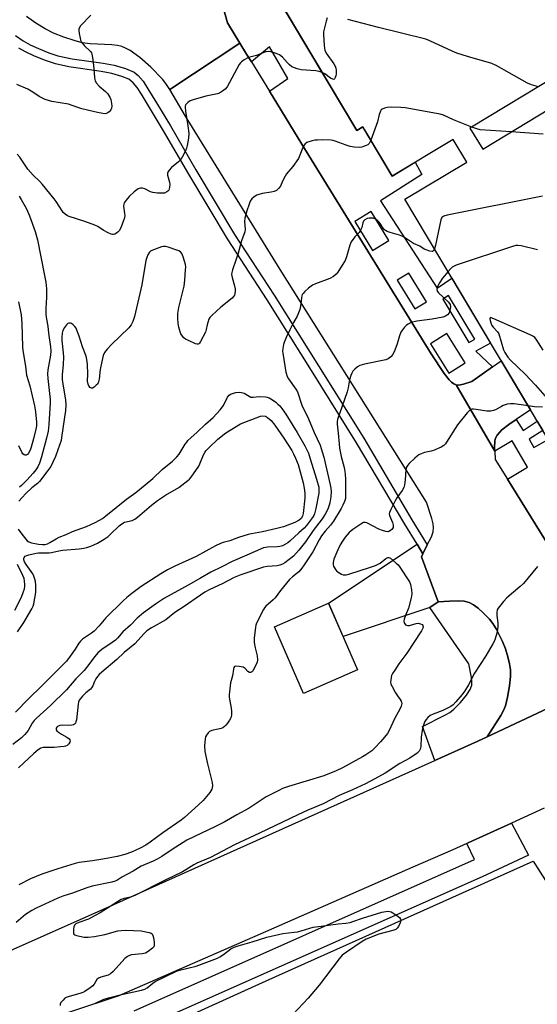
# Model space of a CAD drawing. Units: inches. Extents: x 1261765 to 1267765, y 529452 to 533453.
# Drawn here: x 1265504 to 1265721, y 530188 to 530600 of the extents above; entities that cross this region are included whole.
import ezdxf

# ---------------------------------------------------------------- set-up
doc = ezdxf.new("R2010")
doc.units = ezdxf.units.IN
doc.header["$MEASUREMENT"] = 0
for name, color, linetype in [('BLDG-Footprint', 5, 'Continuous'), ('CULTRL-Pad', 6, 'Continuous'), ('TRANS-Driveway', 251, 'Continuous'), ('TRANS-Parking Lot', 4, 'Continuous'), ('TRANS-Road', 130, 'Continuous'), ('TRANS-Street Sidewalk', 7, 'Continuous'), ('Undefined', 1, 'Continuous')]:
    doc.layers.add(name, color=color, linetype=linetype)

msp = doc.modelspace()

# ---------------------------------------------------------------- linework, layer by layer
at = {"layer": 'BLDG-Footprint'}
msp.add_polyline3d([(1265746.07, 530390.06, 466.4), (1265665.43, 530525.18, 466.4), (1265691.33, 530540.64, 466.4), (1265685.67, 530550.12, 466.4), (1265660.08, 530534.85, 466.4), (1265647.81, 530555.39, 466.4), (1265645.3, 530553.89, 466.4), (1265611.12, 530611.15, 466.4)], dxfattribs=at)
msp.add_polyline3d([(1265730.32, 530577.63, 466.4), (1265692.7, 530554.86, 466.4), (1265698.03, 530546.05, 466.4), (1265735.65, 530568.82, 466.4)], close=True, dxfattribs=at)
at = {"layer": 'CULTRL-Pad'}
msp.add_lwpolyline([(1265645.66, 530328.28), (1265623.04, 530318.48), (1265610.94, 530346.39), (1265633.56, 530356.2)], close=True, dxfattribs=at)
at = {"layer": 'TRANS-Driveway'}
msp.add_lwpolyline([(1265673, 530376.87), (1265672.39, 530375.65), (1265679.37, 530356.72), (1265675.93, 530354.44), (1265639.61, 530342.24), (1265633.56, 530356.2), (1265670.57, 530380.84)], close=True, dxfattribs=at)
at = {"layer": 'TRANS-Parking Lot'}
msp.add_lwpolyline([(1265712.08, 530433.02), (1265708.92, 530430.88), (1265706.06, 530428.68), (1265704.04, 530426.46), (1265703.36, 530425.17), (1265703.08, 530424.08), (1265702.99, 530421.13), (1265703.08, 530419.74), (1265686.96, 530447.5), (1265688.04, 530447.43), (1265689.95, 530447.85), (1265693.42, 530448.99), (1265702.06, 530455.04), (1265705.75, 530457.62), (1265718.03, 530437.05)], close=True, dxfattribs=at)
msp.add_polyline3d([(1265480.94, 530141, 0), (1265607.34, 530198.26, 0), (1265719.1, 530248.33, 0), (1265742.39, 530211.86, 0)], dxfattribs=at)
at = {"layer": 'TRANS-Road'}
for points in [[(1265771.99, 530334.26), (1265699.84, 530300.36), (1265705.58, 530309.22), (1265706.72, 530311.32), (1265707.51, 530313.26), (1265708.44, 530316.96), (1265709.26, 530321.62), (1265709.64, 530325.59), (1265709.61, 530328.37), (1265709.23, 530330.89), (1265708.56, 530333.72), (1265707.52, 530337.08), (1265706.36, 530340.13), (1265703.72, 530345.55), (1265702.33, 530347.73), (1265700.88, 530349.55), (1265698.41, 530352.06), (1265696.11, 530354.11), (1265694.13, 530355.58), (1265692.34, 530356.52), (1265690.22, 530357.01), (1265687.69, 530357.18), (1265684.18, 530357.09), (1265679.37, 530356.72), (1265672.39, 530375.65), (1265673, 530376.87), (1265674.85, 530380.57), (1265676.58, 530384.03), (1265677.29, 530386.1), (1265677.48, 530387.7), (1265677.29, 530389.35), (1265676.75, 530391.63), (1265674.55, 530398.4), (1265613.28, 530495.75), (1265573.69, 530559.95), (1265567.16, 530570.99), (1265596.38, 530590.4), (1265599.17, 530585.88), (1265601.2, 530582.59), (1265608.76, 530570.31), (1265622.4, 530548.18), (1265676.46, 530460.45), (1265681.93, 530452.2), (1265683.93, 530449.59), (1265684.92, 530448.61), (1265685.93, 530447.9), (1265686.96, 530447.5), (1265703.08, 530419.74), (1265703.31, 530416.3), (1265708.42, 530408.07), (1265737.71, 530360.84)], [(1265424.32, 530177.25), (1265539.58, 530228.33), (1265677.99, 530290.47), (1265695.97, 530298.54), (1265699.84, 530300.36), (1265771.99, 530334.26)], [(1265723.74, 530270.5), (1265710.1, 530264.26), (1265692.27, 530256.12), (1265691.35, 530255.7), (1265685.55, 530253.05), (1265668.74, 530245.78), (1265604.95, 530217.78), (1265545.79, 530192.01), (1265483.68, 530171.58)]]:
    msp.add_lwpolyline(points, dxfattribs=at)
msp.add_polyline3d([(1265589.56, 530604.92, 0), (1265591.17, 530598.85, 0), (1265596.38, 530590.4, 0), (1265567.16, 530570.99, 0), (1265565.45, 530573.53, 0), (1265563.96, 530575.41, 0), (1265559.18, 530580.32, 0), (1265554.57, 530584.38, 0), (1265550.47, 530587.3, 0), (1265548.51, 530588.36, 0), (1265546.97, 530588.97, 0), (1265545.19, 530589.38, 0), (1265542.83, 530589.69, 0), (1265533.72, 530590.2, 0), (1265530.45, 530590.59, 0), (1265526.99, 530591.47, 0), (1265522.7, 530592.92, 0), (1265518.47, 530594.64, 0), (1265514.96, 530596.39, 0), (1265511.08, 530598.8, 0), (1265507.07, 530601.6, 0)], dxfattribs=at)
at = {"layer": 'TRANS-Street Sidewalk'}
msp.add_lwpolyline([(1265502.44, 530593.66), (1265505.7, 530591.35), (1265508.58, 530589.76), (1265512.08, 530588.15), (1265516.41, 530586.43), (1265520.24, 530585.13), (1265526.15, 530583.83), (1265539.18, 530581.99), (1265543.75, 530581.15), (1265548.52, 530579.77), (1265552.1, 530578.25), (1265553.89, 530576.83), (1265555.87, 530574.5), (1265557.95, 530571.37), (1265561.49, 530565.42), (1265567.32, 530555.8), (1265578.04, 530537.49), (1265594.17, 530510.45), (1265610.74, 530484.97), (1265629.3, 530455.43), (1265648.27, 530425.16), (1265668.39, 530391.12), (1265674.85, 530380.57), (1265673, 530376.87), (1265670.57, 530380.84), (1265665.38, 530389.31), (1265645.27, 530423.34), (1265626.33, 530453.56), (1265607.78, 530483.08), (1265591.2, 530508.59), (1265575.02, 530535.69), (1265564.43, 530553.78), (1265558.56, 530563.48), (1265555.25, 530569.08), (1265553.41, 530571.83), (1265551.7, 530573.87), (1265549.91, 530575.29), (1265546.95, 530576.54), (1265542.87, 530577.74), (1265538.3, 530578.6), (1265524.88, 530580.5), (1265519.24, 530581.74), (1265515.12, 530583.13), (1265510.46, 530584.99), (1265506.67, 530586.75), (1265503.83, 530588.34)], dxfattribs=at)
msp.add_lwpolyline([(1265699.84, 530300.36), (1265695.97, 530298.54), (1265677.99, 530290.47), (1265672.84, 530304.67), (1265682.18, 530309.33), (1265684.22, 530310.57), (1265685.9, 530311.89), (1265688.74, 530314.74), (1265691.27, 530317.74), (1265692.79, 530320.1), (1265693.45, 530321.93), (1265693.54, 530323.43), (1265693.39, 530325.17), (1265692.21, 530330.84), (1265675.93, 530354.44), (1265679.37, 530356.72), (1265684.18, 530357.09), (1265687.69, 530357.18), (1265690.22, 530357.01), (1265692.34, 530356.52), (1265694.13, 530355.58), (1265696.11, 530354.11), (1265698.41, 530352.06), (1265700.88, 530349.55), (1265702.33, 530347.73), (1265703.72, 530345.55), (1265706.36, 530340.13), (1265707.52, 530337.08), (1265708.56, 530333.72), (1265709.23, 530330.89), (1265709.61, 530328.37), (1265709.64, 530325.59), (1265709.26, 530321.62), (1265708.44, 530316.96), (1265707.51, 530313.26), (1265706.72, 530311.32), (1265705.58, 530309.22)], close=True, dxfattribs=at)
for points in [[(1265615.79, 530603.32, 0), (1265645.3, 530553.89, 0), (1265647.81, 530555.39, 0), (1265648.52, 530554.21, 0), (1265660.08, 530534.85, 0), (1265669.78, 530540.65, 0), (1265672.56, 530535.44, 0), (1265655.21, 530524.51, 0), (1265679.04, 530487.94, 0), (1265685.12, 530492.19, 0), (1265701.36, 530464.98, 0), (1265695.16, 530461.54, 0), (1265702.06, 530455.04, 0), (1265693.42, 530448.99, 0), (1265689.95, 530447.85, 0), (1265688.04, 530447.43, 0), (1265686.96, 530447.5, 0), (1265685.93, 530447.9, 0), (1265684.92, 530448.61, 0), (1265683.93, 530449.59, 0), (1265681.93, 530452.2, 0), (1265676.46, 530460.45, 0), (1265622.4, 530548.18, 0), (1265608.76, 530570.31, 0), (1265616.44, 530575.6, 0), (1265608.76, 530588.9, 0), (1265601.2, 530582.59, 0), (1265599.17, 530585.88, 0), (1265596.38, 530590.4, 0), (1265591.17, 530598.85, 0), (1265589.56, 530604.92, 0)], [(1265737.71, 530360.84, 0), (1265708.42, 530408.07, 0), (1265716.71, 530413.03, 0), (1265710.34, 530424.08, 0), (1265703.08, 530419.74, 0), (1265702.99, 530421.13, 0), (1265703.08, 530424.08, 0), (1265703.36, 530425.17, 0), (1265704.04, 530426.46, 0), (1265706.06, 530428.68, 0), (1265708.92, 530430.88, 0), (1265712.08, 530433.02, 0), (1265714.92, 530428.45, 0), (1265720.81, 530432.39, 0), (1265723.16, 530428.44, 0), (1265717.45, 530424.83, 0), (1265719.46, 530421.39, 0), (1265725.42, 530424.66, 0)], [(1265552.16, 530185.68, 0), (1265694.64, 530249.05, 0), (1265691.35, 530255.7, 0), (1265692.27, 530256.12, 0), (1265710.1, 530264.26, 0), (1265717.2, 530250.78, 0), (1265697.85, 530241.84, 0), (1265555, 530178.32, 0)]]:
    msp.add_polyline3d(points, dxfattribs=at)
for points in [[(1265644.51, 530515.89, 0), (1265651.92, 530503.74, 0), (1265658.75, 530507.91, 0), (1265651.34, 530520.05, 0)], [(1265662.3, 530491.29, 0), (1265669.67, 530479.28, 0), (1265674.49, 530482.23, 0), (1265667.12, 530494.25, 0)], [(1265681.33, 530483.38, 0), (1265692.29, 530465.17, 0), (1265694.7, 530466.62, 0), (1265683.74, 530484.84, 0)], [(1265690.75, 530456.74, 0), (1265683.02, 530468.99, 0), (1265676.12, 530464.63, 0), (1265683.85, 530452.38, 0)]]:
    msp.add_polyline3d(points, close=True, dxfattribs=at)
at = {"layer": 'Undefined'}
for points, elevation in [([(1265533.98, 530602.12), (1265529.76, 530597.62), (1265529.13, 530596.71), (1265528.98, 530596.21), (1265528.97, 530595.66), (1265529.11, 530594.51), (1265529.51, 530592.47), (1265529.73, 530591.62), (1265530.08, 530590.85), (1265531.33, 530589.33), (1265533.83, 530586.97), (1265534.29, 530586.35), (1265534.5, 530585.84), (1265534.79, 530584.45), (1265535.21, 530581.27), (1265535.55, 530576), (1265535.67, 530575.15), (1265535.82, 530574.62), (1265536.38, 530573.69), (1265537.49, 530572.43), (1265540.18, 530570.16), (1265540.99, 530569.32), (1265541.96, 530567.88), (1265542.36, 530566.82), (1265542.74, 530565.16), (1265542.84, 530564.06), (1265542.7, 530563.25), (1265542.36, 530562.48), (1265541.72, 530561.63), (1265540.9, 530561.1), (1265540.18, 530560.9), (1265539.07, 530560.94), (1265536.81, 530561.35), (1265530.29, 530562.9), (1265528.61, 530563.46), (1265524.7, 530564.96), (1265517.66, 530566.04), (1265516.27, 530566.37), (1265514.97, 530566.86), (1265512.43, 530568.12), (1265509.7, 530569.96), (1265507.71, 530571.16), (1265503.08, 530573.06)], 466), ([(1265632.94, 530600.98), (1265632.45, 530599.61), (1265631.76, 530596.78), (1265631.43, 530595.11), (1265631.35, 530594.03), (1265631.62, 530589.43), (1265631.78, 530588.3), (1265631.98, 530587.5), (1265632.57, 530586.24), (1265635.73, 530581.73), (1265636.3, 530580.73), (1265636.55, 530579.92), (1265636.65, 530579.07), (1265636.67, 530577.62), (1265636.55, 530576.79), (1265636.3, 530576.05), (1265635.96, 530575.47), (1265635.68, 530575.26), (1265635.28, 530575.29), (1265634.37, 530575.8), (1265631.97, 530577.54), (1265630.83, 530578.13)], 464), ([(1265721.34, 530572.19), (1265718.44, 530573), (1265716.8, 530573.62), (1265703.63, 530581.03), (1265701.78, 530581.94), (1265691.64, 530584.8), (1265687.17, 530586.23), (1265685.28, 530587.04), (1265675.9, 530591.37), (1265674.26, 530592.02), (1265654.37, 530596.98), (1265641.53, 530600.3)], 464), ([(1265630.83, 530578.13), (1265629.6, 530578.53), (1265628.19, 530578.84), (1265622.03, 530579.32), (1265620.32, 530579.72), (1265619.21, 530580.07), (1265618.21, 530580.57), (1265617.11, 530581.39), (1265616.31, 530582.16), (1265614.31, 530584.54), (1265612.93, 530585.53), (1265611.62, 530586.1), (1265609.4, 530586.72), (1265608.29, 530586.88), (1265607.25, 530586.76), (1265606.47, 530586.51), (1265603.33, 530585.19), (1265600.6, 530584.54), (1265599.79, 530584.27), (1265598.23, 530583.42), (1265597.03, 530582.57), (1265596.64, 530582.15), (1265596.16, 530581.44), (1265591.03, 530572.1), (1265590.3, 530571.2), (1265589.13, 530570.31), (1265587.86, 530569.57), (1265587.04, 530569.27), (1265582.18, 530568.24), (1265576.83, 530566.73), (1265575.63, 530566.24), (1265574.65, 530565.59), (1265574.01, 530565.02), (1265573.71, 530564.58), (1265573.57, 530564.1), (1265573.52, 530563.58), (1265573.62, 530561.93), (1265574.67, 530555.87), (1265575, 530552.71), (1265574.93, 530550.72), (1265574.34, 530547.57), (1265574.03, 530546.45), (1265573.59, 530545.38), (1265572.3, 530542.79), (1265571.71, 530541.82), (1265570.72, 530540.79), (1265567.78, 530538.39), (1265566.88, 530537.35), (1265566.31, 530536.46), (1265566.15, 530535.98), (1265566.16, 530535.17), (1265566.96, 530532.33), (1265567.07, 530531.46), (1265566.96, 530530), (1265566.83, 530529.45), (1265566.61, 530528.96), (1265566.27, 530528.55), (1265565.83, 530528.21), (1265564.82, 530527.74), (1265563.69, 530527.62), (1265561.93, 530527.69), (1265560, 530527.96), (1265559.07, 530528.31), (1265556.69, 530529.47), (1265555.62, 530529.74), (1265554.84, 530529.78), (1265554.32, 530529.67), (1265553.82, 530529.43), (1265552.16, 530528.23), (1265550.07, 530526.26), (1265548.8, 530524.72), (1265548.03, 530523.58), (1265547.84, 530523.09), (1265547.77, 530522.3), (1265548.17, 530519.23), (1265548.21, 530518.39), (1265548.05, 530517.34), (1265547.7, 530516.21), (1265546.53, 530513.15), (1265545.84, 530511.88), (1265545.47, 530511.46), (1265544.79, 530510.95), (1265544.06, 530510.56), (1265543.55, 530510.4), (1265543.04, 530510.38), (1265542.53, 530510.51), (1265541.26, 530511.08), (1265539.24, 530512.19), (1265537.02, 530513.68), (1265535.7, 530514.31), (1265531.58, 530515.83), (1265525.03, 530517.91), (1265524.22, 530518.27), (1265523.31, 530518.9), (1265522.49, 530519.66), (1265521.97, 530520.33), (1265519.5, 530524.19), (1265518.67, 530525.36), (1265513.86, 530531.31), (1265512.67, 530532.62), (1265509.9, 530535.24), (1265507.62, 530537.73), (1265506.76, 530538.92), (1265504.35, 530542.69), (1265503.25, 530544.04)], 464), ([(1265693.46, 530555.32), (1265685.78, 530558.42), (1265681.58, 530560.24), (1265680.21, 530560.69), (1265665.64, 530563.32), (1265663.71, 530563.47), (1265659.69, 530563.6), (1265657.99, 530563.55), (1265656.95, 530563.29), (1265655.99, 530562.86), (1265655.6, 530562.56), (1265655.19, 530561.91), (1265654.75, 530560.61), (1265654.03, 530557.53), (1265651.17, 530549.78)], 462), ([(1265709.99, 530553.29), (1265697.02, 530554.22), (1265695.58, 530554.52), (1265693.46, 530555.32)], 462), ([(1265723.31, 530552.38), (1265709.99, 530553.29)], 462), ([(1265651.17, 530549.78), (1265650.51, 530548.47), (1265649.94, 530547.94), (1265649.23, 530547.56), (1265648.21, 530547.15), (1265647.42, 530546.92), (1265646.59, 530546.83), (1265644.28, 530546.98), (1265642.57, 530547.26), (1265640.91, 530547.78), (1265636.31, 530549.47), (1265635.49, 530549.69), (1265634.62, 530549.81), (1265630.78, 530549.98), (1265628.85, 530549.9), (1265627.79, 530549.78), (1265626.65, 530549.52), (1265624.45, 530548.83), (1265623.77, 530548.38), (1265623.26, 530547.77), (1265622.76, 530546.76), (1265621.52, 530543.51), (1265620.9, 530542.21), (1265618.55, 530538.85), (1265615.98, 530535.75), (1265615.3, 530534.82), (1265614.32, 530533.01), (1265613.38, 530530.66), (1265612.73, 530529.77), (1265611.67, 530528.85), (1265610.7, 530528.33), (1265609.55, 530528.06), (1265605.7, 530527.51), (1265603.57, 530526.83), (1265602.36, 530526.19), (1265601.35, 530525.25), (1265600.75, 530524.33), (1265600.23, 530523.02), (1265599.36, 530520.28), (1265598.52, 530517.19), (1265598.36, 530515.86), (1265598.56, 530512.63), (1265598.41, 530511.55), (1265597.08, 530507.8), (1265595.66, 530502.57), (1265594.87, 530500.09), (1265593.27, 530495.64), (1265592.98, 530494.52), (1265592.94, 530493.72), (1265593.12, 530492.39), (1265594.15, 530488.99), (1265594.45, 530487.64), (1265594.45, 530486.5), (1265594.16, 530485.09), (1265593.79, 530484.41), (1265593.24, 530483.8), (1265588.48, 530479.97), (1265584.84, 530476.66), (1265583.87, 530475.63), (1265583.44, 530474.93), (1265582.94, 530473.65), (1265582.66, 530472.59), (1265582.36, 530470.66), (1265581.99, 530469.59), (1265579.96, 530465.68), (1265579.52, 530465), (1265579.18, 530464.67), (1265578.98, 530464.57), (1265578.55, 530464.54), (1265577.8, 530464.73), (1265574.88, 530466), (1265573.6, 530466.65), (1265572.93, 530467.17), (1265572.38, 530467.84), (1265571.76, 530468.84), (1265571.41, 530469.66), (1265570.83, 530471.66), (1265570.55, 530473.11), (1265570.42, 530475.42), (1265570.43, 530477.43), (1265570.85, 530479.92), (1265572.68, 530487.15), (1265573.03, 530488.86), (1265573.34, 530491.34), (1265573.71, 530495.63), (1265573.72, 530496.77), (1265573.58, 530497.89), (1265573.27, 530499.28), (1265572.63, 530501.09), (1265572.05, 530502.42), (1265571.55, 530503.11), (1265570.86, 530503.55), (1265570.07, 530503.87), (1265566.45, 530505.08), (1265565.34, 530505.36), (1265564.51, 530505.39), (1265563.67, 530505.21), (1265559.5, 530503.66), (1265559, 530503.38), (1265558.58, 530503.03), (1265557.82, 530501.87), (1265557.42, 530500.84), (1265557.08, 530499.47), (1265555.35, 530489.28), (1265552.28, 530476.07), (1265551.67, 530474.02), (1265550.94, 530472.67), (1265549.93, 530471.42), (1265542.64, 530464.45), (1265540.88, 530462.47), (1265539.81, 530461.09), (1265539.24, 530459.82), (1265538.62, 530457.3), (1265537.98, 530453.94), (1265537.47, 530449.86), (1265537.23, 530448.72), (1265536.9, 530448.01), (1265536.33, 530447.34), (1265535.43, 530446.59), (1265534.73, 530446.19), (1265534.29, 530446.11), (1265533.76, 530446.39), (1265533.15, 530447.13), (1265532.86, 530447.81), (1265532.69, 530449.07), (1265532.71, 530452.02), (1265532.6, 530456.11), (1265532.39, 530458.11), (1265532.04, 530459.47), (1265530.57, 530463.4), (1265529.11, 530467.92), (1265528.2, 530470.45), (1265527.83, 530471.26), (1265527.38, 530471.95), (1265526.62, 530472.69), (1265525.97, 530473.11), (1265525.52, 530473.28), (1265524.88, 530473.28), (1265524.47, 530473.14), (1265523.87, 530472.63), (1265523.02, 530471.47), (1265522.35, 530470.19), (1265522.07, 530469.11), (1265521.87, 530467.44), (1265521.9, 530466.01), (1265522.48, 530460.88), (1265522.58, 530459.16), (1265522.48, 530455.99), (1265522.03, 530451.68), (1265522.03, 530449.95), (1265522.19, 530448.62), (1265523.41, 530441.21), (1265523.58, 530439.16), (1265523.41, 530436.86), (1265521.78, 530425.48), (1265521.55, 530424.32), (1265520.22, 530420.32), (1265519.2, 530417.57), (1265518.3, 530415.42), (1265517.22, 530413.41), (1265516.05, 530411.74), (1265512.48, 530407.11), (1265511.67, 530406.32), (1265509.39, 530404.45), (1265506.85, 530402.05), (1265505.24, 530400.38), (1265503.95, 530398.84)], 462), ([(1265504.1, 530526.43), (1265504.82, 530524.99), (1265507.17, 530521.12), (1265508.4, 530518.21), (1265510.67, 530511.71), (1265511.73, 530508.18), (1265514.69, 530493.19), (1265515.14, 530490.4), (1265515.47, 530487.64), (1265515.53, 530484.1), (1265515.16, 530479.61), (1265515.18, 530476.94), (1265515.43, 530474.99), (1265516.01, 530472.09), (1265516.29, 530469.1), (1265517.15, 530463.47), (1265517.3, 530461.73), (1265517.12, 530459.87), (1265516.08, 530453.78), (1265515.89, 530452.1), (1265515.97, 530450.2), (1265516.96, 530441.36), (1265517.05, 530440.01), (1265516.5, 530430.97), (1265516.15, 530428.18), (1265515.53, 530425.26), (1265513.41, 530417.42), (1265512.49, 530414.72), (1265511.78, 530413.18), (1265510.98, 530411.94), (1265509.92, 530410.56), (1265507.2, 530407.62), (1265505.07, 530405.46), (1265504.21, 530404.72)], 464), ([(1265723.1, 530526.47), (1265683.21, 530518.42), (1265681.8, 530518.07), (1265681.32, 530517.84), (1265680.97, 530517.49), (1265680.56, 530516.48), (1265678.29, 530505.99), (1265677.81, 530504.43)], 460), ([(1265677.81, 530504.43), (1265677.39, 530503.64), (1265677.06, 530503.35), (1265676.86, 530503.28), (1265675.89, 530503.37), (1265674.3, 530503.92), (1265673.59, 530504.3), (1265671.72, 530505.54), (1265669.09, 530506.65), (1265666.16, 530508.65), (1265664.62, 530509.55), (1265663.24, 530510.05), (1265659.25, 530511.19), (1265657.99, 530511.67), (1265657.3, 530512.04), (1265656.89, 530512.36), (1265656.34, 530512.98), (1265655.13, 530514.98), (1265654.64, 530515.62), (1265653.87, 530516.38), (1265653.2, 530516.81), (1265652.19, 530517.16), (1265651.38, 530517.28), (1265650.53, 530517.23), (1265649.7, 530517.02), (1265648.74, 530516.5), (1265648.17, 530515.96), (1265647.87, 530515.34), (1265647.42, 530513.32), (1265646.8, 530512), (1265646.31, 530511.28), (1265644.49, 530509.43), (1265642.99, 530507.3), (1265642.39, 530505.88), (1265641.02, 530501.01), (1265640.45, 530499.49), (1265639.28, 530497.56), (1265637.34, 530494.68), (1265636.64, 530493.77), (1265635.56, 530492.82), (1265634.06, 530491.93), (1265628.06, 530489.78), (1265626.75, 530489.19), (1265625.14, 530487.94), (1265623.62, 530486.57), (1265622.83, 530485.74), (1265622.53, 530485.28), (1265622.35, 530484.77), (1265622.19, 530483.94), (1265621.83, 530480.38), (1265621.44, 530478.98), (1265620.94, 530477.6), (1265620.36, 530476.28), (1265618.79, 530473.62), (1265617.25, 530470.58), (1265615.78, 530467.39), (1265614.88, 530465.17), (1265614.66, 530464.34), (1265614.39, 530462.68), (1265614.29, 530461.57), (1265614.33, 530460.72), (1265615.7, 530452.76), (1265616.22, 530451), (1265616.77, 530450), (1265619.84, 530445.73), (1265620.5, 530444.55), (1265622.36, 530439.04), (1265625.17, 530433.27), (1265627.51, 530427.54), (1265630, 530422.33), (1265630.48, 530420.95), (1265631.58, 530417.22), (1265634.26, 530405.67), (1265634.49, 530404.33), (1265634.59, 530402.92), (1265634.45, 530400.64), (1265634.08, 530398.2), (1265633.78, 530397.2), (1265633.15, 530395.57), (1265632.1, 530393.51), (1265630.84, 530391.56), (1265627.08, 530386.55), (1265623.82, 530381.94), (1265621.14, 530378.4), (1265618.87, 530375.93), (1265615.22, 530373.04), (1265614.29, 530372.47), (1265613.15, 530372.07), (1265612.04, 530371.9), (1265607.77, 530371.51), (1265606.34, 530371.23), (1265596.77, 530368.07), (1265594.03, 530366.98), (1265588.96, 530364.3), (1265583.79, 530361.97), (1265581.74, 530360.85), (1265579.87, 530359.62), (1265573.09, 530354.86), (1265569.17, 530352.38), (1265565.36, 530349.32), (1265559.38, 530345.9), (1265557.44, 530344.62), (1265556.2, 530343.46), (1265553.9, 530340.77), (1265552.38, 530339.22), (1265547.94, 530335.59), (1265544.9, 530332.72), (1265538.57, 530327.4), (1265537.49, 530326.4), (1265536.76, 530325.53), (1265536.13, 530324.54), (1265535.61, 530323.52), (1265534.84, 530321.61), (1265534.35, 530320.79), (1265533.88, 530320.27), (1265531.96, 530318.67), (1265530.53, 530317.33), (1265529.78, 530316.49), (1265529.18, 530315.6), (1265528.89, 530314.81), (1265528.73, 530313.94), (1265528.02, 530307.38), (1265527.81, 530306.54), (1265527.55, 530306.08), (1265527.2, 530305.69), (1265526.78, 530305.4), (1265526.02, 530305.16), (1265524.88, 530305.1), (1265522.21, 530305.16), (1265521.06, 530305.05), (1265520.13, 530304.66), (1265519.77, 530304.33), (1265519.54, 530303.92), (1265519.5, 530303.49), (1265519.56, 530303.28), (1265519.85, 530302.89), (1265520.47, 530302.33), (1265521.7, 530301.49), (1265524.05, 530300.24), (1265524.91, 530299.55), (1265525.18, 530299.14), (1265525.33, 530298.47), (1265525.27, 530298.03), (1265524.89, 530297.39), (1265524.08, 530296.73), (1265523.4, 530296.42), (1265522.83, 530296.27), (1265521.35, 530296.08), (1265518.67, 530295.88), (1265515.22, 530295.91), (1265514.11, 530295.84), (1265513.09, 530295.53), (1265511.92, 530294.89), (1265510.14, 530293.41), (1265503.69, 530287.3)], 460), ([(1265720.97, 530504.01), (1265714.12, 530505.59), (1265712.71, 530505.81), (1265711.85, 530505.73), (1265710.43, 530505.33), (1265686.91, 530497.54), (1265685.83, 530497.07), (1265685.27, 530496.69), (1265684.63, 530496.11), (1265683.52, 530494.86)], 458), ([(1265683.52, 530494.86), (1265681.27, 530492.11), (1265679.88, 530490.17), (1265679.14, 530488.69), (1265678.88, 530487.39), (1265679.03, 530486.67), (1265679.5, 530486.01), (1265683.58, 530482.19), (1265684.14, 530481.57), (1265684.42, 530481.11), (1265684.58, 530480.2), (1265684.34, 530478.76), (1265683.93, 530477.67), (1265683.28, 530476.75), (1265682.4, 530476.19), (1265681.29, 530475.85), (1265676.91, 530475.01), (1265670.4, 530474.21), (1265668.11, 530473.56), (1265666.79, 530472.95), (1265666.14, 530472.42), (1265665.36, 530471.6), (1265664.44, 530470.51), (1265663.81, 530469.58), (1265663.22, 530468.04), (1265662.3, 530464.66), (1265661.29, 530461.98), (1265660.45, 530460.2), (1265659.63, 530459.22), (1265658.52, 530458.42), (1265657.49, 530457.98), (1265648.6, 530456.17), (1265646.66, 530455.63), (1265645.67, 530455.04), (1265644.54, 530454.07), (1265643.73, 530453.21), (1265643.29, 530452.47), (1265642.86, 530451.37), (1265642.34, 530449.68), (1265641.66, 530446.27), (1265641.24, 530444.65), (1265639.12, 530438.23), (1265637.47, 530433.82), (1265637.22, 530432.99), (1265637.1, 530432.22), (1265637.12, 530431.15), (1265637.59, 530427.37), (1265637.91, 530422.8), (1265638.12, 530421.07), (1265638.75, 530417.61), (1265640.01, 530412.94), (1265640.35, 530411.33), (1265640.49, 530410.24), (1265640.59, 530408), (1265640.63, 530401.14), (1265640.54, 530399.96), (1265640.2, 530398.75), (1265639.54, 530397.21), (1265638.78, 530395.77), (1265635.56, 530390.49), (1265634.37, 530388.83), (1265632.03, 530386.32), (1265630.59, 530384.45), (1265629.52, 530382.68), (1265626.87, 530377.73), (1265623.3, 530372.24), (1265622.31, 530370.86), (1265621.04, 530369.36), (1265618.39, 530367.28), (1265617.15, 530366.1), (1265613.47, 530361.53), (1265611.16, 530358.4), (1265610.36, 530357.6), (1265607.28, 530354.97), (1265606.74, 530354.31), (1265606.29, 530353.57), (1265603.43, 530347.83), (1265603.1, 530347.03), (1265602.89, 530346.19), (1265602.4, 530341.57), (1265602.34, 530339.84), (1265602.74, 530337.57), (1265603.63, 530334.23), (1265603.77, 530332.48), (1265603.68, 530331.62), (1265603.39, 530330.79), (1265601.98, 530328.14), (1265601.65, 530327.69), (1265601.27, 530327.36), (1265600.83, 530327.22), (1265600.38, 530327.24), (1265599.78, 530327.59), (1265598.64, 530328.92), (1265598.24, 530329.2), (1265597.74, 530329.41), (1265596.09, 530329.78), (1265594.76, 530329.9), (1265594.14, 530329.72), (1265593.89, 530329.38), (1265593.68, 530328.64), (1265593.27, 530325.83), (1265592.51, 530322.94), (1265591.94, 530317.88), (1265591.92, 530316.99), (1265592.01, 530316.11), (1265592.7, 530312.29), (1265592.85, 530311.11), (1265592.83, 530309.39), (1265592.58, 530308.3), (1265592.06, 530307.3), (1265591.27, 530306.09), (1265590.57, 530305.18), (1265589.97, 530304.6), (1265589.28, 530304.13), (1265588.54, 530303.8), (1265584.72, 530302.93), (1265583.73, 530302.53), (1265583.13, 530301.98), (1265582.46, 530301.07), (1265582.05, 530300.32), (1265581.81, 530299.49), (1265581.62, 530296.52), (1265581.77, 530294.15), (1265582.83, 530289.08), (1265584.74, 530281.18), (1265584.88, 530279.84), (1265584.6, 530278.5), (1265584.25, 530277.75), (1265583.77, 530277.04), (1265581.03, 530273.7), (1265579.13, 530271.88), (1265573.28, 530266.58), (1265571.81, 530265.47), (1265564.11, 530260.19), (1265558.88, 530256.25), (1265557.06, 530254.99), (1265554.74, 530253.7), (1265551.11, 530252.12), (1265548.2, 530251.05), (1265545.01, 530250.31), (1265539.03, 530249.14), (1265534.72, 530248.44), (1265529.12, 530247.72), (1265527.42, 530247.34), (1265520.25, 530245.13), (1265513.47, 530242.9), (1265508.84, 530240.88), (1265503.91, 530238.38)], 458), ([(1265503.75, 530482.29), (1265504.81, 530476.77), (1265505.22, 530473.18), (1265505.44, 530463.46), (1265505.58, 530461.83), (1265506.63, 530455.37), (1265507.13, 530451.61), (1265508.44, 530447.05), (1265510.48, 530438.78), (1265510.84, 530436.27), (1265511.25, 530431.91), (1265511.27, 530430.44), (1265511.05, 530428.94), (1265510.22, 530425.46), (1265509.1, 530421.53), (1265508.61, 530420.17), (1265507.97, 530418.95), (1265507.51, 530418.36), (1265506.97, 530418.07), (1265506.56, 530418.08), (1265506.14, 530418.25), (1265505.57, 530418.69), (1265505.28, 530419.08), (1265503.94, 530422.01)], 466), ([(1265723.32, 530462.06), (1265720.45, 530466.59), (1265719.9, 530467.26), (1265719.23, 530467.79), (1265717.92, 530468.45), (1265702.64, 530475.2), (1265701.62, 530475.57), (1265701.23, 530475.62), (1265701.09, 530475.56), (1265700.97, 530475.16), (1265701.09, 530474.48), (1265701.42, 530473.44), (1265701.88, 530472.41), (1265702.45, 530471.62), (1265704.23, 530469.72), (1265704.83, 530468.85), (1265706.75, 530462.15), (1265707.27, 530461.12), (1265708.57, 530459.16), (1265709.71, 530457.82), (1265715.82, 530451.95), (1265720.11, 530447.41), (1265728, 530438.53)], 456), ([(1265503.64, 530387.14), (1265504.3, 530386.18), (1265505.74, 530384.34), (1265507.44, 530382.36), (1265508.11, 530381.87), (1265509.15, 530381.45), (1265512.06, 530380.91), (1265513.82, 530380.71), (1265514.98, 530380.78), (1265515.9, 530381.05), (1265516.9, 530381.55), (1265519.57, 530383.16), (1265520.75, 530383.76), (1265523.72, 530384.97), (1265526.3, 530386.17), (1265532.22, 530388.35), (1265535.86, 530390.01), (1265537.68, 530390.94), (1265538.9, 530391.68), (1265540.29, 530392.68), (1265548.9, 530399.78), (1265552.91, 530402.56), (1265554.39, 530403.71), (1265559.99, 530408.4), (1265563.87, 530412.1), (1265568.21, 530415.66), (1265570.08, 530417.43), (1265571.03, 530418.48), (1265573.54, 530422.7), (1265574.16, 530423.62), (1265574.69, 530424.26), (1265575.9, 530425.43), (1265578.5, 530427.73), (1265581.97, 530431.1), (1265585.16, 530433.91), (1265588.22, 530437.1), (1265589.5, 530438.95), (1265591.24, 530442.32), (1265591.88, 530443.24), (1265592.52, 530443.69), (1265593.3, 530443.97), (1265594.69, 530444.28), (1265596.09, 530444.46), (1265597.15, 530444.34), (1265598.15, 530444.01), (1265600.27, 530442.73), (1265601, 530442.41), (1265601.99, 530442.34), (1265604.49, 530442.62), (1265607.09, 530442.52), (1265607.89, 530442.35), (1265608.66, 530442.08), (1265610.12, 530441.25), (1265611.5, 530440.23), (1265612.35, 530439.5), (1265613.12, 530438.72), (1265614.02, 530437.63), (1265615.59, 530435.32), (1265620.39, 530427.61), (1265623.59, 530422.02), (1265625.06, 530418.92), (1265625.86, 530416.57), (1265628.48, 530408.05), (1265629.4, 530404.71), (1265629.51, 530403.61), (1265629.39, 530402.2), (1265628.26, 530395.88), (1265627.66, 530393.6), (1265627.31, 530392.84), (1265626.84, 530392.1), (1265624.31, 530388.75), (1265623.33, 530387.62), (1265621.04, 530385.69), (1265617.36, 530382.18), (1265616.5, 530381.46), (1265615.56, 530380.83), (1265614.24, 530380.22), (1265613.13, 530379.92), (1265611.98, 530379.82), (1265607.9, 530379.69), (1265606.36, 530379.4), (1265599.38, 530376.24), (1265593.22, 530373.62), (1265588.92, 530371.42), (1265584.28, 530369.2), (1265579.92, 530366.74), (1265574.81, 530363.7), (1265564.82, 530358.25), (1265561.16, 530355.87), (1265556.05, 530352.15), (1265553.41, 530349.92), (1265550.69, 530347.09), (1265547.37, 530344.26), (1265545.13, 530341.61), (1265544.32, 530340.79), (1265542.9, 530339.73), (1265538.64, 530336.9), (1265537, 530335.48), (1265535.71, 530333.95), (1265532.28, 530329.33), (1265531.21, 530328), (1265527.77, 530324.55), (1265523.81, 530320.04), (1265517.18, 530313.44), (1265511.36, 530308.18), (1265510.31, 530307.14), (1265509.48, 530305.98), (1265507.85, 530303.01), (1265507.16, 530302.1), (1265506.42, 530301.28), (1265505.02, 530299.95), (1265501.38, 530297.11)], 462), ([(1265717.06, 530438.68), (1265711.2, 530439.59), (1265709.73, 530439.64), (1265708.3, 530439.38), (1265706.62, 530438.89), (1265705.84, 530438.53), (1265703.38, 530437.1), (1265702.59, 530436.8), (1265701.49, 530436.56), (1265700.65, 530436.48), (1265699.81, 530436.52), (1265695.31, 530437.26), (1265694.17, 530437.38), (1265693.42, 530437.29), (1265692.6, 530436.87), (1265691.58, 530435.83), (1265687.42, 530430.79), (1265682.9, 530423.56), (1265682.4, 530422.84), (1265681.83, 530422.21), (1265680.64, 530421.47), (1265677.5, 530420.07), (1265676.42, 530419.76), (1265673.66, 530419.19), (1265672.3, 530418.7), (1265671.25, 530418.2), (1265670.54, 530417.7), (1265669.65, 530416.92), (1265667.29, 530414.63), (1265666.52, 530413.74), (1265666.16, 530413.05), (1265665.9, 530412.06), (1265665.58, 530407.81), (1265665.28, 530405.75), (1265664.97, 530404.62), (1265664.27, 530403.37), (1265662.1, 530400.27), (1265661.33, 530399.04), (1265659.52, 530395.42), (1265659.01, 530394.12), (1265658.94, 530393.6), (1265659.07, 530392.83), (1265660.29, 530389.96), (1265660.57, 530388.91), (1265660.61, 530388.4), (1265660.54, 530387.92), (1265660.33, 530387.48), (1265660.01, 530387.09), (1265659.43, 530386.57), (1265658.78, 530386.19), (1265658.3, 530386.09), (1265657.52, 530386.19), (1265656.16, 530386.6), (1265654.55, 530387.22), (1265649.57, 530389.82), (1265648.79, 530390.01), (1265648.13, 530389.89), (1265647.42, 530389.52), (1265643.68, 530387.05), (1265642.78, 530386.35), (1265642.16, 530385.76), (1265640.48, 530383.78), (1265639.29, 530382.11), (1265638.44, 530380.62), (1265637.42, 530378.58), (1265635.76, 530374.56), (1265635.48, 530373.26), (1265635.48, 530372.23), (1265635.62, 530371.73), (1265635.95, 530371), (1265636.38, 530370.31), (1265636.91, 530369.68), (1265637.54, 530369.14), (1265638.22, 530368.71), (1265638.94, 530368.35), (1265639.69, 530368.1), (1265640.92, 530368.04), (1265642.06, 530368.3), (1265651.07, 530371.23), (1265653.23, 530372.02), (1265655.05, 530372.89), (1265657.45, 530374.88), (1265658.32, 530375.35), (1265658.76, 530375.35), (1265659.42, 530375.02), (1265661.84, 530373.02), (1265662.68, 530372.22), (1265663.41, 530371.31), (1265667.12, 530365.61), (1265667.51, 530364.86), (1265667.8, 530364.07), (1265668.21, 530361.83), (1265668.32, 530360.15), (1265668.04, 530358.43), (1265666.95, 530354.18), (1265665.67, 530351), (1265665.19, 530349.58), (1265665.02, 530348.75), (1265665.12, 530348), (1265665.37, 530347.58), (1265665.71, 530347.22), (1265666.11, 530346.96), (1265666.57, 530346.84), (1265667.35, 530346.93), (1265670.13, 530347.73), (1265670.95, 530347.82), (1265671.47, 530347.79), (1265671.98, 530347.65), (1265672.66, 530347.24), (1265672.98, 530346.87), (1265673.12, 530346.44), (1265672.96, 530345.71), (1265672.39, 530344.7), (1265666.22, 530335.32), (1265662.99, 530330.86), (1265661.22, 530328.24), (1265660.3, 530326.79), (1265659.92, 530326.03), (1265659.69, 530325.2), (1265659.52, 530324.05), (1265659.48, 530323.19), (1265659.61, 530322.36), (1265660.08, 530321.31), (1265661.58, 530318.76), (1265662.39, 530317.51), (1265663.54, 530315.96), (1265663.94, 530315.27), (1265664.09, 530314.77), (1265664.12, 530314.23), (1265663.96, 530313.16), (1265663.51, 530312.13), (1265661.07, 530307.89), (1265658.87, 530302.99), (1265658.18, 530301.76), (1265656.99, 530300.18), (1265655.26, 530298.18), (1265652.89, 530295.66), (1265651.57, 530294.53), (1265649.15, 530292.86), (1265647.66, 530291.98), (1265639.31, 530287.39), (1265636.72, 530286.16), (1265631.48, 530284.05), (1265616.73, 530279.59), (1265614.28, 530278.7), (1265612.69, 530277.95), (1265607.47, 530275.17), (1265600.26, 530270.55), (1265595.16, 530267.77), (1265589.83, 530264.7), (1265586.17, 530262.8), (1265574.14, 530257.06), (1265568.05, 530253.24), (1265563.73, 530250.31), (1265561.85, 530249.16), (1265560.1, 530248.27), (1265555.14, 530246.23), (1265551.76, 530244.21), (1265546.95, 530241.69), (1265544.98, 530240.28), (1265544.28, 530239.9), (1265542.87, 530239.48), (1265534.56, 530237.81), (1265532.38, 530237.23), (1265526.39, 530234.93), (1265522.36, 530233.65), (1265520.16, 530232.82), (1265511.14, 530228.71), (1265509.35, 530227.73), (1265506.75, 530225.97), (1265502.83, 530222.67)], 456), ([(1265723.12, 530438.19), (1265719.76, 530438.31), (1265717.06, 530438.68)], 456), ([(1265503.32, 530344.23), (1265505.93, 530348.11), (1265509.38, 530353.92), (1265509.83, 530354.94), (1265510.14, 530355.94), (1265510.96, 530360.64), (1265511.03, 530361.8), (1265510.96, 530363.8), (1265510.84, 530365.22), (1265510.62, 530366.3), (1265510.17, 530367.57), (1265509.69, 530368.56), (1265506.94, 530372.39), (1265506.27, 530373.55), (1265506.03, 530374.35), (1265506, 530374.86), (1265506.13, 530375.3), (1265506.57, 530375.82), (1265507.24, 530376.2), (1265508.04, 530376.48), (1265511.14, 530377.2), (1265512.19, 530377.28), (1265514.86, 530377.25), (1265516.55, 530377.33), (1265517.57, 530377.47), (1265520.61, 530378.15), (1265522.29, 530378.45), (1265529.14, 530378.95), (1265531.05, 530379.19), (1265532.41, 530379.51), (1265534.05, 530380.05), (1265535.28, 530380.58), (1265536.77, 530381.36), (1265539.6, 530382.97), (1265541.25, 530384.13), (1265542.33, 530385.08), (1265545.91, 530388.58), (1265546.97, 530389.44), (1265548.13, 530390.07), (1265551.28, 530390.82), (1265552.47, 530391.36), (1265553.62, 530392.25), (1265559.37, 530397.21), (1265561.93, 530399.2), (1265565.26, 530401.4), (1265570.84, 530404.63), (1265574.63, 530407.47), (1265575.26, 530408.08), (1265575.98, 530408.97), (1265579.18, 530413.45), (1265579.7, 530414.49), (1265581.24, 530418.28), (1265581.73, 530419.26), (1265582.18, 530419.95), (1265583.36, 530421.21), (1265587.24, 530424.74), (1265590.57, 530427.4), (1265596.7, 530431.17), (1265605.1, 530434.39), (1265606.08, 530434.52), (1265607.06, 530434.36), (1265607.95, 530433.86), (1265609.49, 530432.55), (1265611.05, 530430.64), (1265612.32, 530428.88), (1265614.76, 530425.24), (1265618.1, 530420.01), (1265618.84, 530418.73), (1265619.75, 530416.88), (1265620.73, 530414.16), (1265622.93, 530406.52), (1265623.35, 530404.34), (1265623.63, 530402.23), (1265623.58, 530400.09), (1265622.88, 530393.72), (1265622.62, 530392.61), (1265622.06, 530391.67), (1265621.16, 530390.94), (1265619.34, 530389.9), (1265614.67, 530388.19), (1265611.92, 530387.44), (1265605.84, 530385.99), (1265601.32, 530385.28), (1265599.92, 530384.99), (1265595.85, 530383.66), (1265592.18, 530382.32), (1265589.4, 530381.6), (1265588.3, 530381.22), (1265586.16, 530380.18), (1265578.12, 530375.69), (1265569.13, 530371.69), (1265566.06, 530370.16), (1265563.34, 530368.54), (1265555.12, 530363.15), (1265551.12, 530360.22), (1265549.09, 530358.53), (1265547.63, 530357.17), (1265540.35, 530350.08), (1265537.52, 530346.74), (1265535.38, 530344.56), (1265534.24, 530343.67), (1265530.61, 530341.13), (1265529.73, 530340.39), (1265529.04, 530339.55), (1265527.42, 530336.94), (1265525.42, 530334.01), (1265523.84, 530331.94), (1265522.1, 530330.15), (1265519.09, 530327.27), (1265513.35, 530321.45), (1265508.07, 530316.31), (1265502.52, 530310.63)], 464), ([(1265502.27, 530353.26), (1265504.95, 530358.67), (1265505.92, 530361.1), (1265506.21, 530362.18), (1265506.37, 530363.25), (1265506.4, 530364.06), (1265506.32, 530365.42), (1265506.11, 530366.51), (1265505.63, 530367.85), (1265503.27, 530372.42)], 462), ([(1265721.01, 530371.53), (1265715.06, 530364.43), (1265713.77, 530363.23), (1265708.14, 530358.49), (1265706.75, 530356.95), (1265704.52, 530354.17), (1265704.13, 530353.42), (1265703.96, 530352.38), (1265704, 530351), (1265704.42, 530348.02), (1265704.4, 530346.55), (1265704.27, 530345.09), (1265703.94, 530343.64), (1265703.27, 530341.36), (1265702.84, 530340.26), (1265702.3, 530339.23), (1265699.33, 530334.21), (1265694.58, 530327), (1265692.04, 530322.08), (1265690.53, 530319.5), (1265689.5, 530318.08), (1265686.84, 530315.01), (1265685.66, 530313.75), (1265684.74, 530313.06), (1265681.28, 530311.4), (1265677.27, 530309.76), (1265676.03, 530309.18), (1265675.05, 530308.44), (1265674.33, 530307.54), (1265673.86, 530306.79), (1265673.51, 530306.02), (1265673, 530304.41), (1265672.67, 530303.03), (1265672.25, 530300.25), (1265672.08, 530296.27), (1265671.9, 530295.19), (1265671.47, 530294.33), (1265670.65, 530293.56), (1265667.48, 530291.46), (1265663.28, 530289.19), (1265657.15, 530285.15), (1265652.89, 530282.78), (1265648.96, 530280.71), (1265643.56, 530278.2), (1265638, 530275.78), (1265631.26, 530272.37), (1265624.81, 530269.65), (1265620.66, 530267.64), (1265610.97, 530263.15), (1265604.66, 530260.05), (1265594.16, 530255.17), (1265584.09, 530249.92), (1265578.44, 530247.52), (1265577.17, 530246.81), (1265573.78, 530244.65), (1265572.33, 530243.85), (1265565.35, 530240.54), (1265552.5, 530233.99), (1265550.62, 530233.27), (1265547.95, 530232.69), (1265546.73, 530232.26), (1265545.19, 530231.37), (1265537.92, 530226.71), (1265535.88, 530225.54), (1265533, 530224.11), (1265528.94, 530222.73), (1265527.78, 530222.12), (1265527.23, 530221.54), (1265526.91, 530220.83), (1265526.75, 530219.74), (1265526.73, 530218.66), (1265526.8, 530218.17), (1265526.98, 530217.76), (1265527.34, 530217.47), (1265528.09, 530217.19), (1265531.25, 530216.57), (1265532.96, 530216.55), (1265535.51, 530216.86), (1265539.91, 530217.69), (1265545.34, 530219.16), (1265546.66, 530219.39), (1265548.62, 530219.44), (1265555.07, 530219.18), (1265558.48, 530218.49), (1265559.24, 530218.21), (1265559.64, 530217.92), (1265560, 530217.25), (1265560.21, 530216.43), (1265560.53, 530214.39), (1265560.58, 530213.26), (1265560.36, 530212.54), (1265559.85, 530211.94), (1265558.09, 530210.54), (1265556.88, 530209.85), (1265555.46, 530209.55), (1265551, 530209.14), (1265550.21, 530208.94), (1265549.38, 530208.52), (1265548.3, 530207.56), (1265543.32, 530202.15), (1265542.28, 530201.15), (1265541.31, 530200.59), (1265538.23, 530199.78), (1265537.19, 530199.36), (1265536.57, 530198.79), (1265535.42, 530196.87), (1265534.88, 530196.21), (1265533.73, 530195.31), (1265531.47, 530193.86), (1265530.69, 530193.43), (1265529.88, 530193.1), (1265524.49, 530191.64), (1265523.69, 530191.32), (1265523.21, 530191.02), (1265522.4, 530190.25), (1265521.54, 530189.16), (1265521.21, 530188.49), (1265521.21, 530188.03)], 454), ([(1265533.64, 530188.05), (1265535.67, 530188.82), (1265539.24, 530190.43), (1265541.47, 530191.14), (1265546.85, 530192.62), (1265555.26, 530194.4), (1265556.67, 530194.79), (1265557.63, 530195.32), (1265559.96, 530197.3), (1265560.92, 530197.95), (1265569.87, 530202.28), (1265571.19, 530202.72), (1265578.11, 530204.44), (1265584.87, 530206.89), (1265587.07, 530207.76), (1265588.07, 530208.28), (1265589.62, 530209.32), (1265592.58, 530211.64), (1265594.04, 530212.43), (1265595.65, 530212.97), (1265601.52, 530214.55), (1265607.62, 530216.58), (1265614.4, 530218.03), (1265619.1, 530218.61), (1265620.5, 530218.84), (1265622.07, 530219.26), (1265625.64, 530220.37), (1265627.03, 530220.7), (1265630.46, 530221.12), (1265637.51, 530222.17), (1265640.76, 530222.46), (1265642.51, 530222.73), (1265643.63, 530223.03), (1265647.69, 530224.53), (1265655.86, 530226.95), (1265657.49, 530227.34), (1265658.28, 530227.38), (1265659.13, 530227.29), (1265659.66, 530227.12), (1265660.41, 530226.72), (1265662.08, 530225.58), (1265663.19, 530224.71), (1265663.67, 530224.12), (1265663.78, 530223.53), (1265663.5, 530222.54), (1265662.75, 530221.03), (1265662.3, 530220.35), (1265661.71, 530219.82), (1265660.36, 530219.32), (1265654.55, 530217.87), (1265649.29, 530215.72), (1265647.58, 530214.71), (1265641.03, 530210.3), (1265639.27, 530208.98), (1265637.92, 530207.44), (1265629.65, 530196.48), (1265624.95, 530190.98), (1265616.55, 530182.14)], 454)]:
    msp.add_lwpolyline(points, dxfattribs=dict(at, elevation=elevation))

doc.saveas('drawing.dxf')
